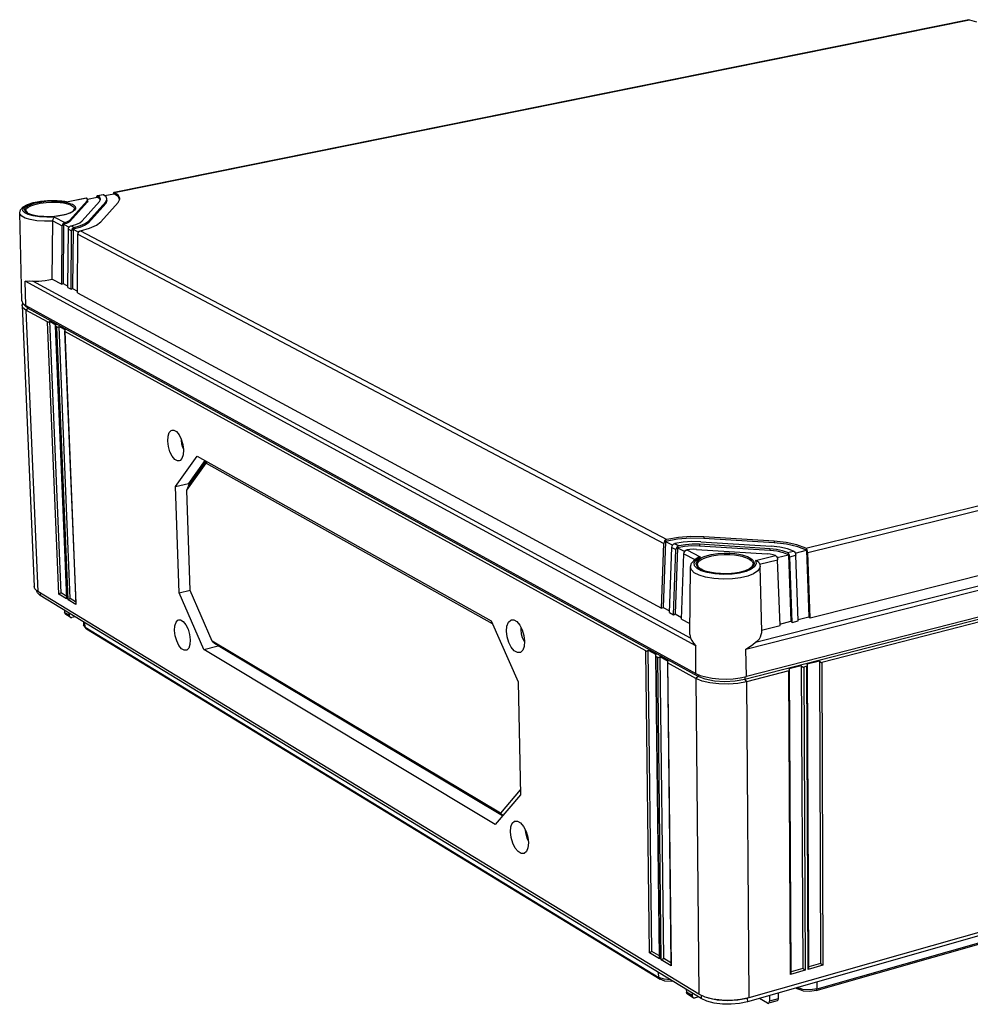
# Model space of a CAD drawing. Units: millimetres. Extents: x 12 to 202, y 7 to 290.
# Drawn here: x 135 to 168, y 201 to 235 of the extents above; entities that cross this region are included whole.
import ezdxf

# ---------------------------------------------------------------- set-up
doc = ezdxf.new("R2010")
doc.units = ezdxf.units.MM
doc.header["$LTSCALE"] = 19.36
doc.layers.get('0').update_dxf_attribs({"linetype": 'CONTINUOUS'})
doc.layers.add('EDGEFEAT', color=7, linetype='CONTINUOUS')

msp = doc.modelspace()

# ---------------------------------------------------------------- linework, layer by layer
at = {"color": 7, "linetype": 'CONTINUOUS'}
for p, q in [((138.001, 228.984), (167.53, 234.952)), ((137.65, 228.878), (137.98, 228.945)), ((138.13, 228.835), (137.98, 228.945)), ((137.053, 228.7), (136.45, 228.032)), ((137.055, 228.648), (136.452, 227.979)), ((136.879, 228.008), (137.479, 228.677)), ((137.053, 228.7), (137.055, 228.648)), ((137.072, 228.684), (137.055, 228.648)), ((137.066, 228.76), (137.402, 228.828)), ((137.072, 228.687), (137.071, 228.701)), ((137.072, 228.687), (137.072, 228.684)), ((137.692, 228.665), (137.094, 227.996)), ((137.694, 228.612), (137.096, 227.943)), ((137.487, 228.765), (137.402, 228.828)), ((137.504, 228.727), (137.487, 228.765)), ((137.523, 227.972), (138.118, 228.641)), ((137.692, 228.665), (137.694, 228.612)), ((137.735, 228.71), (137.694, 228.612)), ((138.168, 228.746), (138.13, 228.835)), ((134.794, 225.243), (134.72, 228.281)), ((136.239, 227.89), (136.223, 225.842)), ((136.333, 227.914), (136.239, 227.89)), ((136.239, 227.89), (136.428, 227.79)), ((136.406, 227.945), (136.333, 227.914)), ((136.452, 227.979), (136.406, 227.945)), ((136.45, 228.032), (136.452, 227.979)), ((136.98, 227.857), (136.799, 227.78)), ((137.096, 227.943), (136.98, 227.857)), ((137.094, 227.996), (137.096, 227.943)), ((136.564, 227.719), (136.547, 225.667)), ((136.799, 227.78), (136.564, 227.719)), ((136.564, 227.719), (136.754, 227.619)), ((135.843, 225.994), (136.172, 225.816)), ((136.172, 225.816), (136.223, 225.842)), ((136.223, 225.842), (136.388, 225.753)), ((136.388, 225.7), (136.496, 225.642)), ((136.496, 225.642), (136.547, 225.667)), ((136.547, 225.667), (136.713, 225.578)), ((136.712, 225.525), (156.897, 214.626)), ((134.801, 225.098), (134.831, 225.161)), ((134.844, 225.142), (134.929, 225.081)), ((134.8, 225.085), (134.801, 225.098)), ((134.8, 225.085), (135.217, 215.381)), ((134.831, 225.007), (134.8, 225.085)), ((134.936, 224.925), (134.831, 225.007)), ((134.899, 225.078), (134.888, 225.112)), ((135.007, 224.985), (134.899, 225.078)), ((134.929, 225.081), (158.076, 212.379)), ((135.007, 224.985), (134.936, 224.925)), ((134.936, 224.925), (135.351, 215.206)), ((135.005, 225.04), (135.007, 224.985)), ((158.156, 212.274), (135.007, 224.985)), ((161.875, 216.706), (193.456, 224.475)), ((161.947, 216.558), (193.527, 224.341)), ((160.147, 213.45), (195.665, 222.445)), ((159.811, 213.211), (196.038, 222.4)), ((162.027, 214.297), (193.519, 222.243)), ((195.948, 221.439), (159.776, 212.168)), ((196.01, 221.53), (159.828, 212.265)), ((140.227, 220.616), (140.303, 220.462)), ((140.299, 220.47), (140.297, 220.435)), ((140.297, 220.435), (140.313, 220.311)), ((140.379, 220.095), (140.369, 219.929)), ((140.101, 218.835), (140.847, 219.885)), ((141.116, 219.734), (140.557, 218.938)), ((140.847, 219.885), (151.006, 214.191)), ((140.101, 218.835), (140.557, 218.938)), ((140.233, 215.157), (140.101, 218.835)), ((140.557, 218.938), (140.56, 218.857)), ((140.573, 218.876), (140.557, 218.938)), ((157.445, 217.011), (157.033, 216.936)), ((158.352, 217.097), (158.352, 217.039)), ((160.781, 216.945), (158.352, 217.097)), ((160.781, 216.887), (158.352, 217.039)), ((157.033, 216.936), (156.953, 214.657)), ((157.033, 216.936), (157.28, 216.806)), ((157.447, 216.717), (157.366, 214.434)), ((157.684, 216.76), (157.447, 216.717)), ((157.447, 216.717), (157.696, 216.587)), ((157.941, 216.78), (157.684, 216.76)), ((158.203, 216.776), (157.941, 216.78)), ((158.103, 216.66), (160.543, 216.507)), ((158.203, 216.835), (158.203, 216.776)), ((160.638, 216.683), (158.203, 216.835)), ((160.639, 216.624), (158.203, 216.776)), ((158.252, 216.923), (160.686, 216.77)), ((160.638, 216.683), (160.639, 216.624)), ((160.781, 216.945), (160.781, 216.887)), ((161.511, 216.533), (161.907, 216.631)), ((161.907, 216.631), (161.601, 216.751)), ((161.907, 216.631), (161.989, 214.334)), ((160.888, 216.596), (160.639, 216.624)), ((160.885, 216.379), (161.283, 216.477)), ((161.283, 216.477), (161.366, 214.177)), ((157.875, 213.716), (157.895, 216.05)), ((160.355, 213.825), (160.298, 216.072)), ((135.248, 215.296), (135.217, 215.381)), ((135.351, 215.206), (135.248, 215.296)), ((135.334, 215.154), (135.305, 215.233)), ((135.43, 215.071), (135.334, 215.154)), ((158.187, 201.296), (135.351, 215.206)), ((135.426, 215.16), (135.43, 215.071)), ((158.266, 201.148), (135.43, 215.071)), ((140.233, 215.157), (140.613, 215.247)), ((141.078, 213.205), (140.233, 215.157)), ((156.897, 214.626), (156.953, 214.657)), ((156.953, 214.657), (157.175, 214.537)), ((157.173, 214.478), (157.311, 214.403)), ((157.311, 214.403), (157.366, 214.434)), ((157.366, 214.434), (157.589, 214.313)), ((157.587, 214.254), (157.878, 214.096)), ((161.61, 214.238), (161.989, 214.334)), ((161.989, 214.334), (162.027, 214.297)), ((136.922, 214.161), (136.929, 214.049)), ((140.46, 214.055), (140.535, 213.9)), ((151.006, 214.191), (151.946, 212.09)), ((152, 214.045), (152.084, 213.878)), ((152.039, 213.968), (152.031, 213.876)), ((160.351, 213.874), (160.988, 214.035)), ((160.986, 214.081), (161.366, 214.177)), ((161.366, 214.177), (161.404, 214.14)), ((161.404, 214.14), (161.612, 214.192)), ((152.031, 213.876), (152.046, 213.742)), ((152.046, 213.742), (152.085, 213.611)), ((141.078, 213.205), (141.573, 213.325)), ((141.563, 213.347), (141.573, 213.325)), ((141.569, 213.344), (141.573, 213.325)), ((151.396, 207.454), (141.573, 213.325)), ((152.165, 213.485), (152.149, 213.309)), ((151.148, 207.162), (141.078, 213.205)), ((158.076, 212.379), (158.232, 212.31)), ((158.156, 212.274), (158.077, 212.203)), ((158.155, 212.344), (158.156, 212.274)), ((158.403, 212.177), (158.156, 212.274)), ((158.232, 212.31), (158.423, 212.253)), ((158.423, 212.253), (158.642, 212.212)), ((159.775, 212.254), (159.776, 212.168)), ((151.946, 212.09), (152.019, 208.187)), ((158.077, 212.203), (158.187, 201.296)), ((158.722, 212.113), (158.403, 212.177)), ((159.776, 212.168), (159.829, 212.088)), ((159.829, 212.088), (159.911, 201.171)), ((195.558, 211.311), (159.911, 201.171)), ((195.494, 211.18), (159.86, 201.032)), ((152.019, 208.187), (151.148, 207.162)), ((152.13, 207.085), (152.215, 206.918)), ((152.189, 206.968), (152.188, 206.953)), ((152.188, 206.953), (152.203, 206.82)), ((152.203, 206.82), (152.242, 206.687)), ((152.242, 206.687), (152.286, 206.6)), ((152.294, 206.529), (152.279, 206.357)), ((158.4, 201.198), (158.187, 201.296)), ((158.265, 201.26), (158.266, 201.148)), ((158.463, 201.057), (158.266, 201.148)), ((158.447, 201.182), (158.4, 201.198)), ((158.713, 200.99), (158.463, 201.057)), ((159.859, 201.153), (159.86, 201.032))]:
    msp.add_line(p, q, dxfattribs=at)
for points in [[(134.794, 225.243), (134.8, 225.208), (134.844, 225.142)], [(139.835, 220.401), (139.845, 220.567), (139.886, 220.695), (139.954, 220.769), (139.988, 220.781)], [(139.988, 220.781), (140.041, 220.78), (140.135, 220.728), (140.227, 220.616)], [(140.23, 219.716), (140.171, 219.716), (140.078, 219.769), (139.986, 219.881), (139.91, 220.035), (139.857, 220.216), (139.835, 220.401)], [(140.303, 220.462), (140.356, 220.28), (140.379, 220.095)], [(140.313, 220.311), (140.348, 220.188), (140.374, 220.137)], [(140.369, 219.929), (140.326, 219.8), (140.259, 219.727), (140.23, 219.716)], [(158.352, 217.039), (157.895, 217.046), (157.445, 217.011)], [(161.601, 216.751), (161.217, 216.838), (160.781, 216.887)], [(161.283, 216.477), (161.108, 216.546), (160.888, 216.596)], [(140.07, 213.861), (140.08, 214.024), (140.121, 214.148), (140.189, 214.217), (140.216, 214.226)], [(140.216, 214.226), (140.275, 214.224), (140.368, 214.169), (140.46, 214.055)], [(151.54, 213.836), (151.555, 214.011), (151.606, 214.145), (151.686, 214.22), (151.715, 214.229)], [(151.715, 214.229), (151.788, 214.228), (151.895, 214.168), (152, 214.045)], [(140.469, 213.174), (140.404, 213.175), (140.311, 213.231), (140.22, 213.345), (140.145, 213.499), (140.092, 213.679), (140.07, 213.861)], [(140.535, 213.9), (140.588, 213.719), (140.61, 213.537)], [(151.996, 213.094), (151.915, 213.094), (151.808, 213.154), (151.704, 213.278), (151.62, 213.444), (151.562, 213.639), (151.54, 213.836)], [(152.084, 213.878), (152.142, 213.682), (152.165, 213.485)], [(152.085, 213.611), (152.142, 213.497), (152.158, 213.479)], [(140.61, 213.537), (140.6, 213.374), (140.558, 213.25), (140.491, 213.181), (140.469, 213.174)], [(152.149, 213.309), (152.098, 213.175), (152.017, 213.101), (151.996, 213.094)], [(158.642, 212.212), (158.879, 212.187), (159.126, 212.18), (159.372, 212.191), (159.61, 212.219), (159.828, 212.265)], [(158.568, 212.048), (158.294, 212.113), (158.077, 212.203)], [(159.829, 212.088), (159.534, 212.032), (159.21, 212.005), (158.88, 212.011), (158.568, 212.048)], [(159.776, 212.168), (159.444, 212.109), (159.081, 212.09), (158.722, 212.113)], [(151.674, 206.901), (151.689, 207.072), (151.74, 207.201), (151.819, 207.271), (151.839, 207.277)], [(151.839, 207.277), (151.92, 207.274), (152.027, 207.21), (152.13, 207.085)], [(152.135, 206.155), (152.047, 206.157), (151.94, 206.221), (151.837, 206.346), (151.753, 206.513), (151.696, 206.707), (151.674, 206.901)], [(152.215, 206.918), (152.272, 206.723), (152.294, 206.529)], [(152.279, 206.357), (152.227, 206.228), (152.148, 206.159), (152.135, 206.155)], [(159.911, 201.171), (159.62, 201.109), (159.301, 201.08), (158.977, 201.086), (158.67, 201.126), (158.447, 201.182)], [(159.837, 201.149), (159.533, 201.088), (159.175, 201.067), (158.822, 201.093), (158.505, 201.164)], [(159.86, 201.032), (159.591, 200.975), (159.297, 200.948), (158.997, 200.953), (158.713, 200.99)]]:
    msp.add_lwpolyline(points, dxfattribs=at)
at = {"layer": 'EDGEFEAT', "color": 7, "linetype": 'CONTINUOUS'}
for p, q in [((167.509, 234.954), (137.984, 228.988)), ((167.521, 234.955), (167.53, 234.952)), ((167.53, 234.952), (167.781, 234.879)), ((137.406, 228.871), (137.401, 228.869)), ((137.401, 228.869), (137.402, 228.828)), ((137.599, 228.91), (137.406, 228.871)), ((137.616, 228.907), (137.423, 228.868)), ((137.493, 228.808), (137.423, 228.868)), ((137.608, 228.91), (137.616, 228.907)), ((137.707, 228.831), (137.616, 228.907)), ((137.984, 228.988), (137.978, 228.986)), ((137.978, 228.986), (137.98, 228.945)), ((138.135, 228.878), (138.001, 228.984)), ((138.176, 228.777), (138.135, 228.878)), ((134.837, 228.488), (134.985, 228.571)), ((135.445, 228.689), (135.73, 228.715)), ((136.175, 228.697), (136.394, 228.66)), ((136.283, 228.689), (136.4, 228.668)), ((137.036, 228.789), (136.394, 228.66)), ((136.394, 228.66), (136.4, 228.668)), ((137.02, 228.793), (136.399, 228.667)), ((136.464, 228.563), (136.511, 228.541)), ((136.49, 228.6), (136.539, 228.578)), ((137.063, 228.761), (137.036, 228.789)), ((137.07, 228.74), (137.064, 228.76)), ((137.479, 228.677), (137.512, 228.743)), ((137.512, 228.755), (137.493, 228.808)), ((137.512, 228.743), (137.512, 228.755)), ((137.733, 228.762), (137.707, 228.831)), ((138.118, 228.641), (138.175, 228.761)), ((138.175, 228.761), (138.176, 228.777)), ((134.72, 228.281), (134.745, 228.385)), ((134.745, 228.385), (134.837, 228.488)), ((134.926, 228.358), (134.926, 228.361)), ((134.973, 228.291), (135.015, 228.264)), ((135.047, 228.244), (134.999, 228.266)), ((135.016, 228.264), (135.101, 228.228)), ((135.185, 228.175), (135.016, 228.222)), ((135.11, 228.221), (135.047, 228.244)), ((135.19, 228.199), (135.11, 228.221)), ((136.617, 228.423), (136.617, 228.421)), ((135.402, 228.142), (135.185, 228.175)), ((135.658, 228.13), (135.402, 228.142)), ((135.922, 228.14), (135.658, 228.13)), ((135.792, 228.154), (136.052, 228.177)), ((135.843, 225.994), (135.865, 228.002)), ((135.865, 228.002), (136.187, 227.832)), ((135.922, 228.14), (136.279, 227.952)), ((136.237, 227.931), (136.239, 227.89)), ((136.497, 227.838), (136.664, 227.886)), ((136.664, 227.886), (136.795, 227.944)), ((136.795, 227.944), (136.879, 228.008)), ((136.82, 227.841), (136.986, 227.914)), ((136.986, 227.914), (137.094, 227.996)), ((136.172, 225.816), (136.187, 227.832)), ((136.388, 225.7), (136.404, 227.717)), ((136.404, 227.717), (136.41, 227.755)), ((136.404, 227.717), (136.512, 227.66)), ((136.41, 227.755), (136.427, 227.79)), ((136.427, 227.79), (136.454, 227.817)), ((136.482, 227.833), (136.497, 227.838)), ((136.496, 225.642), (136.512, 227.66)), ((136.497, 227.838), (136.605, 227.781)), ((136.518, 227.698), (136.512, 227.66)), ((136.536, 227.733), (136.518, 227.698)), ((136.562, 227.76), (136.536, 227.733)), ((136.562, 227.76), (136.564, 227.719)), ((136.605, 227.781), (136.82, 227.841)), ((136.712, 225.525), (136.729, 227.546)), ((136.729, 227.546), (156.976, 216.869)), ((136.753, 227.618), (136.78, 227.646)), ((136.808, 227.662), (136.823, 227.666)), ((136.823, 227.666), (137.131, 227.751)), ((136.823, 227.666), (157.08, 217.006)), ((134.929, 225.081), (134.907, 225.92)), ((158.081, 213.324), (134.907, 225.92)), ((157.899, 213.595), (135.173, 225.927)), ((135.684, 224.514), (134.936, 224.925)), ((136.076, 215.112), (135.684, 224.514)), ((136.148, 215.158), (135.758, 224.539)), ((135.758, 224.539), (135.973, 224.421)), ((135.952, 224.398), (135.946, 224.378)), ((135.946, 224.378), (136.334, 214.983)), ((135.946, 224.378), (135.953, 224.366)), ((135.973, 224.421), (135.952, 224.398)), ((135.953, 224.366), (136.342, 214.951)), ((136.006, 224.336), (135.953, 224.366)), ((136.395, 214.918), (136.006, 224.336)), ((136.052, 224.343), (136.081, 224.362)), ((136.468, 214.964), (136.081, 224.362)), ((136.081, 224.362), (136.297, 224.243)), ((136.269, 224.2), (136.654, 214.789)), ((136.269, 224.2), (136.276, 224.188)), ((136.276, 224.188), (136.662, 214.756)), ((156.35, 213.153), (136.276, 224.188)), ((193.83, 220.811), (162.434, 212.757)), ((140.554, 218.848), (141.166, 219.707)), ((141.163, 219.64), (141.19, 219.693)), ((140.493, 218.701), (141.163, 219.64)), ((141.163, 219.64), (151.048, 214.095)), ((140.493, 218.701), (140.554, 218.848)), ((140.615, 215.241), (140.493, 218.701)), ((157.032, 216.982), (157.033, 216.936)), ((156.897, 214.626), (156.976, 216.869)), ((157.173, 214.478), (157.252, 216.724)), ((157.252, 216.724), (157.39, 216.651)), ((157.279, 216.805), (157.308, 216.837)), ((157.311, 214.403), (157.39, 216.651)), ((157.34, 216.855), (157.356, 216.86)), ((157.638, 216.907), (157.356, 216.86)), ((157.356, 216.86), (157.495, 216.787)), ((157.398, 216.693), (157.39, 216.651)), ((157.418, 216.732), (157.398, 216.693)), ((157.447, 216.764), (157.418, 216.732)), ((157.447, 216.764), (157.447, 216.717)), ((157.756, 216.636), (157.773, 216.641)), ((157.773, 216.641), (158.235, 216.398)), ((160.871, 216.657), (160.638, 216.683)), ((161.458, 216.603), (161.244, 216.681)), ((161.875, 216.706), (161.573, 216.818)), ((161.907, 216.677), (161.907, 216.631)), ((157.587, 214.254), (157.668, 216.504)), ((157.668, 216.504), (158.043, 216.306)), ((157.695, 216.586), (157.724, 216.618)), ((158.053, 216.317), (158.15, 216.378)), ((160.137, 216.278), (160.831, 216.449)), ((160.279, 216.147), (160.905, 216.301)), ((160.899, 216.344), (160.905, 216.301)), ((160.988, 214.035), (160.905, 216.301)), ((161.249, 216.552), (161.458, 216.603)), ((161.283, 216.523), (161.283, 216.477)), ((161.322, 216.404), (161.531, 216.455)), ((161.404, 214.14), (161.322, 216.404)), ((161.525, 216.498), (161.531, 216.455)), ((161.612, 214.192), (161.531, 216.455)), ((162.027, 214.297), (161.947, 216.558)), ((158.038, 216.097), (158.024, 216.198)), ((158.123, 216.004), (158.038, 216.097)), ((158.094, 216.177), (158.112, 216.235)), ((158.269, 215.924), (158.123, 216.004)), ((158.132, 216.129), (158.133, 216.142)), ((158.261, 215.972), (158.21, 216.002)), ((158.228, 216), (158.279, 215.97)), ((158.324, 215.942), (158.261, 215.972)), ((158.279, 215.97), (158.38, 215.925)), ((160.059, 216.148), (160.059, 216.147)), ((160.137, 216.278), (160.17, 216.172)), ((160.266, 216.192), (160.279, 216.162)), ((160.279, 216.162), (160.298, 216.072)), ((158.417, 215.7), (158.191, 215.77)), ((158.475, 215.858), (158.269, 215.924)), ((136.342, 214.951), (136.076, 215.112)), ((136.331, 215.047), (136.148, 215.158)), ((136.342, 214.951), (136.334, 214.983)), ((136.435, 214.951), (136.468, 214.964)), ((136.651, 214.853), (136.468, 214.964)), ((141.373, 213.492), (140.615, 215.241)), ((136.662, 214.756), (136.395, 214.918)), ((136.662, 214.756), (136.654, 214.789)), ((136.264, 214.562), (136.27, 214.479)), ((136.424, 214.384), (136.27, 214.479)), ((136.462, 214.316), (136.309, 214.41)), ((136.42, 214.467), (136.424, 214.384)), ((136.462, 214.316), (136.475, 214.31)), ((136.475, 214.31), (136.523, 214.308)), ((136.637, 214.335), (136.523, 214.308)), ((136.942, 214.014), (136.929, 214.049)), ((136.942, 214.014), (136.989, 213.948)), ((136.984, 213.977), (136.942, 214.014)), ((136.984, 213.977), (136.975, 214.128)), ((137.027, 213.915), (136.984, 213.977)), ((136.984, 213.977), (156.8, 201.878)), ((137.027, 213.915), (136.988, 213.95)), ((137.027, 213.915), (156.843, 201.811)), ((141.373, 213.492), (141.491, 213.391)), ((151.33, 207.544), (141.373, 213.492)), ((151.406, 207.466), (141.491, 213.391)), ((158.076, 212.379), (158.081, 213.324)), ((160.147, 213.45), (160.218, 213.509)), ((156.481, 202.727), (156.35, 213.153)), ((156.565, 202.777), (156.436, 213.181)), ((156.436, 213.181), (156.711, 213.03)), ((156.683, 212.983), (156.808, 202.566)), ((156.693, 212.964), (156.819, 202.522)), ((156.762, 212.927), (156.693, 212.964)), ((156.886, 202.481), (156.762, 212.927)), ((156.816, 212.933), (156.848, 212.955)), ((156.971, 202.531), (156.848, 212.955)), ((156.848, 212.955), (157.124, 212.803)), ((159.828, 212.265), (159.811, 213.211)), ((157.096, 212.756), (157.215, 202.319)), ((157.106, 212.737), (157.226, 202.275)), ((158.077, 212.203), (157.106, 212.737)), ((161.724, 212.636), (161.309, 212.53)), ((161.724, 212.636), (161.774, 202.185)), ((161.916, 212.624), (161.812, 212.597)), ((161.812, 212.597), (161.86, 202.122)), ((161.963, 202.151), (161.916, 212.624)), ((162.347, 212.796), (161.932, 212.69)), ((161.943, 212.658), (161.932, 212.69)), ((161.989, 202.219), (161.943, 212.658)), ((162.347, 212.796), (162.387, 202.359)), ((162.434, 212.757), (162.473, 202.296)), ((161.292, 212.464), (159.829, 212.088)), ((161.348, 201.977), (161.292, 212.464)), ((161.32, 212.498), (161.309, 212.53)), ((161.375, 202.045), (161.32, 212.498)), ((162.239, 201.42), (193.135, 210.242)), ((162.268, 201.482), (193.169, 210.301)), ((152.016, 208.352), (151.33, 207.544)), ((151.33, 207.544), (151.417, 207.478)), ((156.819, 202.522), (156.481, 202.727)), ((156.807, 202.631), (156.565, 202.777)), ((156.886, 202.481), (156.906, 202.498)), ((157.226, 202.275), (156.886, 202.481)), ((157.214, 202.384), (156.971, 202.531)), ((162.387, 202.359), (161.989, 202.246)), ((156.8, 201.878), (156.795, 202.045)), ((161.86, 202.122), (161.348, 201.977)), ((161.774, 202.185), (161.375, 202.072)), ((162.473, 202.296), (161.963, 202.151)), ((156.99, 201.811), (156.8, 201.878)), ((156.843, 201.811), (156.8, 201.878)), ((157.014, 201.751), (156.843, 201.811)), ((157.204, 201.795), (156.99, 201.811)), ((162.268, 201.482), (162.269, 201.718)), ((157.751, 201.462), (157.755, 201.369)), ((157.953, 201.248), (157.755, 201.369)), ((157.952, 201.34), (157.953, 201.248)), ((160.926, 201.335), (160.922, 201.139)), ((161.544, 201.511), (161.623, 201.465)), ((161.623, 201.465), (161.586, 201.523)), ((161.774, 201.464), (161.596, 201.526)), ((161.797, 201.404), (161.623, 201.465)), ((162.026, 201.446), (161.774, 201.464)), ((162.268, 201.482), (162.026, 201.446)), ((162.239, 201.42), (162.268, 201.482)), ((157.991, 201.174), (157.794, 201.294)), ((157.991, 201.174), (158.005, 201.167)), ((158.005, 201.167), (158.056, 201.167)), ((158.178, 201.202), (158.056, 201.167)), ((160.556, 200.985), (160.28, 201.151)), ((160.556, 200.985), (160.589, 200.979)), ((160.589, 200.979), (160.615, 201.004)), ((160.615, 201.004), (160.623, 201.054)), ((160.621, 201.248), (160.623, 201.054)), ((160.922, 201.139), (160.623, 201.054)), ((160.885, 201.063), (160.64, 200.993))]:
    msp.add_line(p, q, dxfattribs=at)
for points in [[(167.509, 234.954), (167.512, 234.955), (167.521, 234.955)], [(137.401, 228.869), (137.386, 228.855), (137.377, 228.83)], [(137.423, 228.868), (137.416, 228.871), (137.408, 228.871), (137.406, 228.871)], [(137.599, 228.91), (137.601, 228.91), (137.608, 228.91)], [(137.978, 228.986), (137.964, 228.972), (137.955, 228.947)], [(138.001, 228.984), (137.993, 228.988), (137.986, 228.988), (137.984, 228.988)], [(134.836, 228.432), (134.911, 228.513), (135.049, 228.585), (135.23, 228.641), (135.441, 228.682), (135.675, 228.707)], [(134.924, 228.467), (134.982, 228.515), (135.078, 228.565), (135.221, 228.614), (135.414, 228.657), (135.623, 228.683), (135.816, 228.693), (135.984, 228.691), (136.128, 228.68), (136.249, 228.664)], [(134.985, 228.571), (135.19, 228.639), (135.445, 228.689)], [(135.013, 228.481), (135.105, 228.529), (135.244, 228.576), (135.429, 228.617), (135.63, 228.642), (135.815, 228.652), (135.977, 228.65), (136.116, 228.64), (136.232, 228.624)], [(135.675, 228.707), (135.925, 228.713), (136.175, 228.697)], [(135.73, 228.715), (136.018, 228.715), (136.283, 228.689)], [(136.232, 228.624), (136.327, 228.605), (136.404, 228.584), (136.464, 228.563)], [(136.249, 228.664), (136.348, 228.644), (136.427, 228.623), (136.49, 228.6)], [(136.539, 228.578), (136.577, 228.555), (136.611, 228.529), (136.635, 228.498), (136.648, 228.462), (136.644, 228.422), (136.617, 228.378), (136.56, 228.33), (136.465, 228.279)], [(136.511, 228.541), (136.548, 228.519), (136.58, 228.494), (136.604, 228.464), (136.616, 228.43), (136.617, 228.423)], [(137.02, 228.793), (137.022, 228.793), (137.029, 228.793), (137.036, 228.789)], [(137.053, 228.7), (137.069, 228.731), (137.07, 228.74)], [(137.692, 228.665), (137.733, 228.749), (137.733, 228.762)], [(135.085, 228.049), (134.911, 228.103), (134.79, 228.169), (134.727, 228.246), (134.72, 228.28)], [(135.016, 228.222), (134.898, 228.282), (134.834, 228.353), (134.836, 228.432)], [(134.999, 228.266), (134.961, 228.289), (134.928, 228.316), (134.904, 228.347), (134.892, 228.383), (134.896, 228.423), (134.924, 228.467)], [(134.926, 228.361), (134.931, 228.392), (134.958, 228.435), (135.013, 228.481)], [(134.926, 228.361), (134.927, 228.348), (134.973, 228.291)], [(135.101, 228.228), (135.293, 228.181), (135.53, 228.156), (135.792, 228.154)], [(136.129, 228.187), (135.918, 228.16), (135.725, 228.15), (135.555, 228.153), (135.41, 228.163), (135.289, 228.18), (135.19, 228.199)], [(136.052, 228.177), (136.286, 228.223), (136.468, 228.285), (136.58, 228.355), (136.617, 228.413), (136.617, 228.423)], [(136.465, 228.279), (136.322, 228.23), (136.129, 228.187)], [(135.865, 227.998), (135.579, 227.993), (135.31, 228.011), (135.085, 228.049)], [(135.865, 228.002), (135.873, 228.062), (135.895, 228.112), (135.922, 228.14)], [(136.237, 227.931), (136.211, 227.904), (136.193, 227.869), (136.187, 227.832)], [(136.279, 227.952), (136.265, 227.948), (136.251, 227.941), (136.237, 227.931)], [(136.279, 227.952), (136.354, 227.975), (136.412, 228.002), (136.45, 228.032)], [(137.131, 227.751), (137.37, 227.855), (137.523, 227.972)], [(136.454, 227.817), (136.468, 227.826), (136.482, 227.833)], [(136.605, 227.781), (136.59, 227.776), (136.576, 227.769), (136.562, 227.76)], [(136.729, 227.546), (136.736, 227.583), (136.753, 227.618)], [(136.78, 227.646), (136.793, 227.655), (136.808, 227.662)], [(134.907, 225.92), (134.98, 225.927), (135.068, 225.931), (135.173, 225.927)], [(135.173, 225.927), (135.272, 225.921), (135.378, 225.922), (135.489, 225.93), (135.605, 225.945), (135.724, 225.966), (135.843, 225.994)], [(135.684, 224.514), (135.703, 224.511), (135.729, 224.52), (135.758, 224.539)], [(136.006, 224.336), (136.025, 224.334), (136.052, 224.343)], [(136.297, 224.243), (136.276, 224.22), (136.269, 224.2)], [(157.032, 216.982), (157.003, 216.95), (156.984, 216.911), (156.976, 216.869)], [(157.08, 217.006), (157.063, 217), (157.047, 216.993), (157.032, 216.982)], [(158.352, 217.097), (157.913, 217.105), (157.48, 217.073), (157.08, 217.006)], [(157.252, 216.724), (157.26, 216.766), (157.279, 216.805)], [(157.308, 216.837), (157.324, 216.847), (157.34, 216.855)], [(157.495, 216.787), (157.478, 216.782), (157.462, 216.774), (157.447, 216.764)], [(158.203, 216.835), (157.959, 216.84), (157.718, 216.823), (157.495, 216.787)], [(158.252, 216.923), (157.944, 216.928), (157.638, 216.907)], [(157.724, 216.618), (157.74, 216.628), (157.756, 216.636)], [(158.103, 216.66), (157.99, 216.662), (157.878, 216.656), (157.773, 216.641)], [(161.244, 216.681), (160.981, 216.738), (160.686, 216.77)], [(161.573, 216.818), (161.2, 216.899), (160.781, 216.945)], [(161.249, 216.552), (161.079, 216.613), (160.871, 216.657)], [(161.907, 216.677), (161.897, 216.689), (161.886, 216.699), (161.875, 216.706)], [(161.947, 216.558), (161.941, 216.601), (161.927, 216.642), (161.907, 216.677)], [(157.668, 216.504), (157.675, 216.547), (157.695, 216.586)], [(157.895, 216.052), (157.93, 216.182), (158.053, 216.317)], [(158.024, 216.198), (158.09, 216.303), (158.235, 216.398)], [(158.112, 216.235), (158.163, 216.298), (158.257, 216.364)], [(158.133, 216.142), (158.15, 216.198), (158.199, 216.259), (158.289, 216.322), (158.432, 216.384), (158.631, 216.438), (158.855, 216.471), (159.063, 216.483), (159.249, 216.48), (159.412, 216.467), (159.549, 216.447), (159.664, 216.422), (159.758, 216.395), (159.834, 216.366), (159.895, 216.338)], [(158.235, 216.398), (158.166, 216.385), (158.15, 216.378)], [(158.257, 216.364), (158.406, 216.428), (158.613, 216.484), (158.844, 216.518), (159.062, 216.531), (159.255, 216.528), (159.424, 216.515), (159.567, 216.493), (159.686, 216.468), (159.784, 216.439), (159.863, 216.41), (159.926, 216.381)], [(159.895, 216.338), (159.945, 216.309), (159.989, 216.276), (160.026, 216.237), (160.051, 216.192), (160.059, 216.148)], [(159.926, 216.381), (159.978, 216.351), (160.024, 216.316), (160.063, 216.275), (160.088, 216.229), (160.097, 216.176), (160.08, 216.118), (160.03, 216.055), (159.937, 215.989)], [(160.831, 216.449), (160.748, 216.476), (160.651, 216.495), (160.543, 216.507)], [(160.831, 216.449), (160.843, 216.442), (160.855, 216.433), (160.865, 216.42)], [(160.865, 216.42), (160.885, 216.385), (160.899, 216.344)], [(161.283, 216.523), (161.272, 216.535), (161.261, 216.545), (161.249, 216.552)], [(161.322, 216.404), (161.316, 216.447), (161.303, 216.488), (161.283, 216.523)], [(161.458, 216.603), (161.47, 216.596), (161.481, 216.587), (161.491, 216.574)], [(161.491, 216.574), (161.511, 216.54), (161.525, 216.498)], [(158.191, 215.77), (158.026, 215.855), (157.925, 215.954), (157.895, 216.05)], [(158.21, 216.002), (158.164, 216.037), (158.126, 216.078), (158.101, 216.124), (158.094, 216.177)], [(158.132, 216.129), (158.153, 216.071), (158.228, 216)], [(158.38, 215.925), (158.604, 215.864), (158.874, 215.829), (159.164, 215.823), (159.446, 215.847), (159.695, 215.898), (159.89, 215.971), (160.015, 216.057), (160.059, 216.148)], [(159.996, 215.973), (159.817, 215.897), (159.594, 215.84), (159.331, 215.804), (159.037, 215.792), (158.737, 215.811), (158.475, 215.858)], [(159.937, 215.989), (159.789, 215.923), (159.581, 215.867)], [(160.17, 216.172), (160.119, 216.066), (159.996, 215.973)], [(160.266, 216.192), (160.255, 216.21), (160.201, 216.257), (160.137, 216.278)], [(160.298, 216.072), (160.292, 216.027), (160.219, 215.915)], [(158.501, 215.884), (158.403, 215.912), (158.324, 215.942)], [(160.219, 215.915), (160.074, 215.817), (159.874, 215.738), (159.629, 215.679), (159.343, 215.641), (159.025, 215.631), (158.702, 215.651), (158.417, 215.7)], [(159.581, 215.867), (159.348, 215.832), (159.13, 215.819), (158.935, 215.822), (158.765, 215.836), (158.621, 215.858), (158.501, 215.884)], [(136.076, 215.112), (136.091, 215.128), (136.116, 215.145), (136.148, 215.158)], [(136.395, 214.918), (136.411, 214.935), (136.435, 214.951)], [(136.309, 214.41), (136.286, 214.432), (136.27, 214.479)], [(136.424, 214.384), (136.439, 214.338), (136.462, 214.316)], [(157.875, 213.715), (157.88, 213.661), (157.899, 213.595)], [(157.899, 213.595), (157.942, 213.512), (158.003, 213.419), (158.081, 213.324)], [(160.218, 213.509), (160.275, 213.574), (160.316, 213.644), (160.343, 213.718), (160.355, 213.795), (160.355, 213.825)], [(159.811, 213.211), (159.935, 213.294), (160.048, 213.376), (160.147, 213.45)], [(156.35, 213.153), (156.373, 213.15), (156.404, 213.159), (156.436, 213.181)], [(156.711, 213.03), (156.689, 213.003), (156.683, 212.982)], [(156.683, 212.982), (156.683, 212.979), (156.693, 212.964)], [(156.762, 212.927), (156.785, 212.923), (156.816, 212.933)], [(157.124, 212.803), (157.102, 212.776), (157.096, 212.755)], [(157.096, 212.755), (157.096, 212.752), (157.106, 212.737)], [(161.724, 212.636), (161.751, 212.611), (161.783, 212.597), (161.812, 212.597)], [(161.916, 212.624), (161.936, 212.637), (161.943, 212.658)], [(162.347, 212.796), (162.373, 212.77), (162.405, 212.757), (162.434, 212.757)], [(161.292, 212.464), (161.313, 212.477), (161.32, 212.498)], [(156.481, 202.727), (156.5, 202.744), (156.529, 202.763), (156.565, 202.777)], [(156.819, 202.522), (156.809, 202.557), (156.808, 202.566)], [(156.906, 202.498), (156.935, 202.516), (156.971, 202.531)], [(162.473, 202.296), (162.447, 202.316), (162.416, 202.339), (162.387, 202.359)], [(157.226, 202.275), (157.216, 202.31), (157.215, 202.319)], [(161.348, 201.977), (161.367, 202.01), (161.375, 202.045)], [(161.86, 202.122), (161.834, 202.143), (161.804, 202.166), (161.774, 202.185)], [(161.963, 202.151), (161.981, 202.184), (161.989, 202.219)], [(157.291, 201.742), (157.238, 201.735), (157.014, 201.751)], [(157.794, 201.294), (157.77, 201.318), (157.755, 201.369)], [(162.239, 201.42), (162.023, 201.387), (161.797, 201.404)], [(157.953, 201.248), (157.968, 201.197), (157.991, 201.174)], [(160.922, 201.139), (160.911, 201.089), (160.885, 201.063)]]:
    msp.add_lwpolyline(points, dxfattribs=at)

doc.saveas('drawing.dxf')
